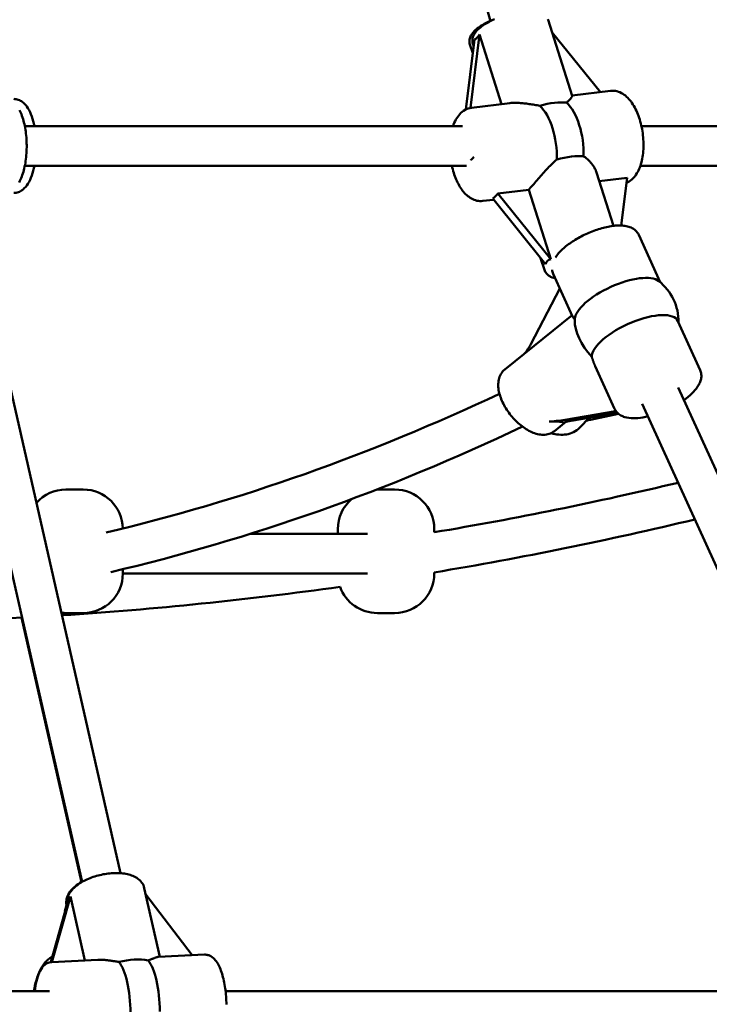
# Model space of a CAD drawing. Extents: x 1365 to 11965, y -232 to 17000.
# Drawn here: x 6397 to 6675, y 15041 to 15440 of the extents above; entities that cross this region are included whole.
import ezdxf

# ---------------------------------------------------------------- set-up
doc = ezdxf.new("R2010")
doc.units = 0
doc.header["$LTSCALE"] = 83.333333
doc.layers.add('Kóta (ISO)', color=7, linetype='Continuous', lineweight=25)
doc.layers.add('Viditelná (ISO)', color=7, linetype='Continuous', lineweight=50)
doc.styles.add('Text poznámky (DIN)', font='isocpeur.ttf')
doc.dimstyles.new('Výchozí (DIN)', dxfattribs={"dimscale": 83.333333, "dimtxt": 3.5, "dimasz": 2.5, "dimexe": 3.175, "dimexo": 0.8, "dimgap": 0.8, "dimtad": 1, "dimdec": 1, "dimlfac": 0.001, "dimrnd": 1e-08, "dimtxsty": 'Text poznámky (DIN)', "dimcen": 0.09, "dimdle": 10, "dimclrd": 256, "dimclre": 256, "dimclrt": 256, "dimadec": 0, "dimazin": 0, "dimtfac": 1, "dimtofl": 0, "dimtmove": 0, "dimatfit": 3, "dimfxl": 0, "dimtolj": 1, "dimtzin": 0, "dimlwd": -1, "dimlwe": -1, "dimarcsym": 0})

# ---------------------------------------------------------------- blocks, each defined once
blk = doc.blocks.new('*D9')
at = {"layer": 'Defpoints', "color": 0}
for p in [(6134.73, 16999.68), (10864.73, 12548.68), (11511.96, 12548.68)]:
    blk.add_point(p, dxfattribs=at)
at = {"layer": 'Kóta (ISO)'}
for p, q in [((6201.4, 16999.68), (11776.55, 16999.68)), ((11511.96, 16791.34), (11511.96, 12757.01)), ((10931.4, 12548.68), (11776.55, 12548.68))]:
    blk.add_line(p, q, dxfattribs=at)
for points in [[(11477.24, 16791.34), (11546.69, 16791.34), (11511.96, 16999.68)], [(11477.24, 12757.01), (11546.69, 12757.01), (11511.96, 12548.68)]]:
    blk.add_solid(points, dxfattribs=at)
at = {"layer": 'Kóta (ISO)', "insert": (11095.3, 14314.8), "char_height": 291.667, "attachment_point": 1, "rotation": 90, "style": 'Text poznámky (DIN)'}
blk.add_mtext('\\A1;4,5 m', dxfattribs=at)

msp = doc.modelspace()

# ---------------------------------------------------------------- linework, layer by layer
at = {"layer": 'Viditelná (ISO)'}
for p, q in [((6543.26, 15594.35), (6587.02, 15439.22)), ((6620.06, 15409.01), (6610.35, 15439.7)), ((6578.93, 15404.07), (6582.58, 15433.8)), ((6582.58, 15433.8), (6591.49, 15405.6)), ((6611.96, 15434.63), (6631.43, 15410.46)), ((6580.53, 15431.75), (6577.05, 15403.46)), ((6579.85, 15426.21), (6578.66, 15429.66)), ((6580.19, 15428.96), (6579.84, 15430.05)), ((6635.56, 15410.96), (6620.04, 15409.07)), ((6594.87, 15406.01), (6579.27, 15404.12)), ((6398.66, 15396.68), (6575.69, 15396.68)), ((6648.04, 15396.68), (6697.83, 15396.68)), ((6398.66, 15380.68), (6577.27, 15380.68)), ((6629.87, 15377.99), (6636.72, 15356.34)), ((6647.58, 15380.68), (6697.83, 15380.68)), ((6630.99, 15374.45), (6642.24, 15375.82)), ((6642.24, 15375.82), (6639.86, 15356.47)), ((6589.92, 15369.46), (6602.44, 15370.98)), ((6611.33, 15342.89), (6589.92, 15369.46)), ((6602.44, 15370.98), (6611.33, 15342.89)), ((6588.26, 15366.93), (6583.86, 15366.4)), ((6587.87, 15367.41), (6609.28, 15340.84)), ((6655.66, 15333.5), (6646.93, 15352.7)), ((6607.27, 15343.33), (6608.78, 15338.56)), ((6421.8, 15090.88), (6366.64, 15333.6)), ((6437.4, 15094.43), (6382.24, 15337.14)), ((6620.2, 15319.68), (6612.34, 15336.97)), ((6603.31, 15308.52), (6615.04, 15330.94)), ((6619.96, 15320.2), (6592.76, 15298.21)), ((6671.79, 15298.02), (6662.78, 15317.84)), ((6637.19, 15282.3), (6629.33, 15299.59)), ((6751.16, 15096.83), (6662.92, 15290.95)), ((6736.59, 15090.21), (6648.36, 15284.33)), ((6637.54, 15281.43), (6617.21, 15277.92)), ((6620.42, 15277.64), (6638.28, 15280.72)), ((6626.97, 15278.77), (6623.02, 15274.67)), ((6638.76, 15280.29), (6627.41, 15277.92)), ((6617.45, 15277.01), (6612.88, 15273.32)), ((6415.29, 15249.68), (6422.29, 15249.68)), ((6541.23, 15249.68), (6548.23, 15249.68)), ((6489.7, 15231.68), (6537.27, 15231.68)), ((6525.23, 15231.68), (6525.23, 15233.68)), ((6564.23, 15232.36), (6564.23, 15233.68)), ((6438.29, 15215.68), (6438.29, 15217.39)), ((6438.29, 15215.68), (6537.27, 15215.68)), ((6564.23, 15215.68), (6564.23, 15216.14)), ((6422.29, 15199.68), (6415.29, 15199.68)), ((6548.23, 15199.68), (6541.23, 15199.68)), ((6421.62, 15090.78), (6397.29, 15197.82)), ((6453.29, 15060.61), (6446.98, 15088.4)), ((6409.63, 15058.49), (6417.07, 15084.98)), ((6417.07, 15084.98), (6422.94, 15059.13)), ((6447.56, 15085.82), (6466.28, 15061.24)), ((6415.85, 15082.44), (6409.11, 15058.44)), ((6414.9, 15079.05), (6415.53, 15081.48)), ((6428.14, 15059.39), (6409.55, 15058.48)), ((6471.29, 15061.48), (6452.7, 15060.58)), ((6153.49, 15046.75), (6408.58, 15046.75)), ((6479.68, 15047.86), (6479.89, 15046.75)), ((6479.83, 15046.75), (6733.91, 15046.75))]:
    msp.add_line(p, q, dxfattribs=at)
at = {"layer": 'Viditelná (ISO)', "flags": 128}
for points in [[(6578.66, 15429.66), (6578.52, 15430.17), (6578.45, 15430.69), (6578.44, 15431.2), (6578.49, 15431.68), (6578.58, 15432.13), (6578.71, 15432.55), (6578.87, 15432.93), (6579.05, 15433.3), (6579.24, 15433.64), (6579.45, 15433.95), (6579.92, 15434.55), (6580.43, 15435.1), (6580.98, 15435.63), (6581.58, 15436.13), (6582.23, 15436.62), (6582.92, 15437.1), (6583.65, 15437.57), (6584.43, 15438.03), (6585.25, 15438.49), (6586.1, 15438.93), (6586.98, 15439.36)], [(6588.55, 15439.94), (6587.96, 15439.67), (6587.38, 15439.39), (6586.81, 15439.11), (6586.26, 15438.82), (6585.73, 15438.53), (6585.21, 15438.23), (6584.7, 15437.92), (6584.22, 15437.61), (6583.75, 15437.3), (6583.31, 15436.98), (6582.88, 15436.65), (6582.47, 15436.32), (6582.08, 15435.98), (6581.71, 15435.63), (6581.36, 15435.26), (6581.04, 15434.87), (6580.73, 15434.47), (6580.45, 15434.05), (6580.2, 15433.59), (6579.98, 15433.1), (6579.8, 15432.56), (6579.74, 15432.27), (6579.69, 15431.97), (6579.66, 15431.66), (6579.65, 15431.34), (6579.66, 15431.02), (6579.69, 15430.7), (6579.75, 15430.37), (6579.84, 15430.05)], [(6610.35, 15439.7), (6610.24, 15440.01)], [(6635.56, 15410.96), (6636.21, 15411.01), (6636.86, 15410.99), (6637.51, 15410.92), (6638.14, 15410.79), (6638.76, 15410.6), (6639.36, 15410.37), (6639.93, 15410.09), (6640.49, 15409.77), (6641.02, 15409.41), (6641.53, 15409.02), (6642.02, 15408.6), (6642.5, 15408.14), (6642.95, 15407.66), (6643.39, 15407.15), (6643.81, 15406.62), (6644.21, 15406.06), (6644.59, 15405.47), (6644.96, 15404.87), (6645.32, 15404.24), (6645.66, 15403.59), (6645.98, 15402.92), (6646.29, 15402.23), (6646.58, 15401.53), (6646.85, 15400.81), (6647.11, 15400.07), (6647.35, 15399.32), (6647.57, 15398.55), (6647.78, 15397.78), (6647.97, 15396.99), (6648.14, 15396.2), (6648.29, 15395.4), (6648.43, 15394.59), (6648.55, 15393.78), (6648.64, 15392.97), (6648.72, 15392.15), (6648.78, 15391.34), (6648.83, 15390.52), (6648.85, 15389.71), (6648.85, 15388.91), (6648.84, 15388.1), (6648.8, 15387.31), (6648.74, 15386.52), (6648.67, 15385.75), (6648.57, 15384.98), (6648.46, 15384.23), (6648.33, 15383.49), (6648.17, 15382.76), (6648, 15382.05), (6647.8, 15381.36), (6647.59, 15380.68), (6647.35, 15380.02), (6647.09, 15379.39), (6646.81, 15378.77), (6646.51, 15378.17), (6646.18, 15377.6), (6645.83, 15377.04), (6645.45, 15376.51), (6645.04, 15376.01), (6644.61, 15375.54), (6644.15, 15375.1), (6643.65, 15374.7), (6643.13, 15374.33), (6642.57, 15374), (6641.98, 15373.73)], [(6402.57, 15396.68), (6402.34, 15397.72), (6402.09, 15398.73), (6401.8, 15399.71), (6401.49, 15400.64), (6401.14, 15401.54), (6400.77, 15402.39), (6400.36, 15403.2), (6399.91, 15403.97), (6399.42, 15404.69), (6399.16, 15405.03), (6398.88, 15405.35), (6398.59, 15405.67), (6398.28, 15405.96), (6397.96, 15406.25), (6397.62, 15406.51), (6397.25, 15406.76), (6396.86, 15406.98), (6396.46, 15407.18), (6396.03, 15407.35), (6395.59, 15407.49), (6395.14, 15407.59), (6394.68, 15407.66), (6394.2, 15407.68)], [(6606.9, 15404.94), (6606.37, 15405.02), (6605.83, 15405.11), (6605.29, 15405.2), (6604.76, 15405.29), (6604.22, 15405.38), (6603.69, 15405.47), (6603.16, 15405.56), (6602.63, 15405.64), (6602.11, 15405.71), (6601.6, 15405.79), (6601.09, 15405.85), (6600.59, 15405.91), (6600.1, 15405.96), (6599.61, 15406.01), (6599.12, 15406.05), (6598.63, 15406.09), (6598.14, 15406.11), (6597.66, 15406.13), (6597.17, 15406.14), (6596.7, 15406.13), (6596.23, 15406.12), (6595.77, 15406.1), (6595.32, 15406.06), (6594.87, 15406.01)], [(6620.06, 15409.01), (6620.06, 15408.97), (6620.06, 15408.92), (6620.05, 15408.87), (6620.03, 15408.8), (6619.99, 15408.73), (6619.95, 15408.64), (6619.91, 15408.56), (6619.85, 15408.46), (6619.79, 15408.36), (6619.71, 15408.25), (6619.63, 15408.14), (6619.54, 15408.02), (6619.44, 15407.9), (6619.34, 15407.76), (6619.22, 15407.63), (6619.09, 15407.49), (6618.95, 15407.34), (6618.81, 15407.19), (6618.65, 15407.04), (6618.49, 15406.88), (6618.31, 15406.73), (6618.12, 15406.57), (6617.93, 15406.41), (6617.72, 15406.25)], [(6396.34, 15373.95), (6396.63, 15374.5), (6396.91, 15375.07), (6397.17, 15375.66), (6397.41, 15376.27), (6397.65, 15376.9), (6397.86, 15377.55), (6398.06, 15378.22), (6398.25, 15378.9), (6398.43, 15379.61), (6398.59, 15380.33), (6398.73, 15381.06), (6398.87, 15381.81), (6398.98, 15382.57), (6399.09, 15383.34), (6399.18, 15384.12), (6399.25, 15384.91), (6399.31, 15385.7), (6399.36, 15386.5), (6399.39, 15387.31), (6399.41, 15388.12), (6399.41, 15388.93), (6399.4, 15389.73), (6399.38, 15390.54), (6399.33, 15391.34), (6399.28, 15392.14), (6399.21, 15392.93), (6399.13, 15393.72), (6399.03, 15394.49), (6398.91, 15395.26), (6398.79, 15396.01), (6398.65, 15396.75), (6398.49, 15397.47), (6398.32, 15398.18), (6398.14, 15398.87), (6397.94, 15399.55), (6397.73, 15400.21), (6397.51, 15400.85), (6397.26, 15401.47), (6397.01, 15402.06), (6396.74, 15402.64), (6396.45, 15403.2)], [(6571.83, 15396.68), (6572.08, 15397.37), (6572.36, 15398.05), (6572.66, 15398.7), (6572.98, 15399.32), (6573.34, 15399.93), (6573.72, 15400.5), (6574.13, 15401.05), (6574.57, 15401.57), (6575.04, 15402.05), (6575.55, 15402.49), (6576.1, 15402.9), (6576.68, 15403.26), (6577.29, 15403.56), (6577.93, 15403.81), (6578.59, 15404), (6579.27, 15404.12)], [(6602.44, 15370.98), (6602.82, 15371.38), (6603.21, 15371.81), (6603.61, 15372.26), (6604.03, 15372.73), (6604.46, 15373.22), (6604.9, 15373.72), (6605.36, 15374.24), (6605.82, 15374.77), (6606.29, 15375.31), (6606.76, 15375.85), (6607.24, 15376.4), (6607.72, 15376.94), (6608.2, 15377.48), (6608.67, 15378.02), (6609.15, 15378.55), (6609.63, 15379.09), (6610.12, 15379.62), (6610.62, 15380.16), (6611.13, 15380.69), (6611.65, 15381.22), (6612.17, 15381.73), (6612.7, 15382.24), (6613.24, 15382.73), (6613.78, 15383.2)], [(6624.59, 15384.51), (6624.92, 15384.29), (6625.24, 15384.07), (6625.55, 15383.83), (6625.85, 15383.59), (6626.15, 15383.34), (6626.43, 15383.09), (6626.71, 15382.82), (6626.98, 15382.56), (6627.23, 15382.29), (6627.48, 15382.01), (6627.72, 15381.74), (6627.94, 15381.46), (6628.16, 15381.18), (6628.36, 15380.9), (6628.56, 15380.63), (6628.74, 15380.34), (6628.92, 15380.06), (6629.09, 15379.77), (6629.24, 15379.48), (6629.39, 15379.18), (6629.53, 15378.89), (6629.65, 15378.59), (6629.77, 15378.29), (6629.87, 15377.99)], [(6394.2, 15369.68), (6394.67, 15369.7), (6395.14, 15369.76), (6395.6, 15369.86), (6396.04, 15370), (6396.47, 15370.17), (6396.87, 15370.37), (6397.25, 15370.6), (6397.62, 15370.84), (6397.96, 15371.11), (6398.28, 15371.39), (6398.59, 15371.69), (6398.88, 15372.01), (6399.42, 15372.67), (6399.91, 15373.39), (6400.36, 15374.15), (6400.77, 15374.96), (6401.14, 15375.82), (6401.49, 15376.71), (6401.8, 15377.65), (6402.09, 15378.62), (6402.34, 15379.63), (6402.57, 15380.68)], [(6583.86, 15366.4), (6583.26, 15366.35), (6582.66, 15366.36), (6582.07, 15366.41), (6581.48, 15366.52), (6580.9, 15366.67), (6580.35, 15366.87), (6579.81, 15367.1), (6579.29, 15367.37), (6578.78, 15367.68), (6578.3, 15368.02), (6577.83, 15368.38), (6577.38, 15368.77), (6576.94, 15369.19), (6576.53, 15369.63), (6576.12, 15370.09), (6575.73, 15370.58), (6575.36, 15371.08), (6575, 15371.61), (6574.65, 15372.16), (6574.32, 15372.72), (6574, 15373.31), (6573.69, 15373.91), (6573.39, 15374.53), (6573.11, 15375.16), (6572.85, 15375.81), (6572.59, 15376.47), (6572.36, 15377.14), (6572.13, 15377.83), (6571.92, 15378.53), (6571.72, 15379.24), (6571.54, 15379.95), (6571.38, 15380.68)], [(6646.93, 15352.7), (6646.67, 15353.2), (6646.36, 15353.67), (6646, 15354.1), (6645.61, 15354.5), (6645.2, 15354.84), (6644.76, 15355.14), (6644.31, 15355.41), (6643.84, 15355.63), (6643.37, 15355.83), (6642.88, 15355.99), (6642.39, 15356.13), (6641.88, 15356.24), (6641.37, 15356.33), (6640.85, 15356.4), (6640.32, 15356.45), (6639.78, 15356.48), (6639.23, 15356.49), (6638.67, 15356.48), (6638.1, 15356.46), (6637.52, 15356.42), (6636.94, 15356.36), (6636.34, 15356.29), (6635.74, 15356.21), (6635.13, 15356.11), (6634.51, 15355.99), (6633.89, 15355.86), (6633.26, 15355.71), (6632.63, 15355.56), (6631.99, 15355.38), (6631.34, 15355.2), (6630.7, 15355), (6630.05, 15354.79), (6629.4, 15354.57), (6628.76, 15354.33), (6628.11, 15354.08), (6627.46, 15353.83), (6626.82, 15353.56), (6626.18, 15353.28), (6625.54, 15352.99), (6624.91, 15352.69), (6624.28, 15352.38), (6623.66, 15352.06), (6623.05, 15351.74), (6622.45, 15351.4), (6621.85, 15351.06), (6621.27, 15350.71), (6620.69, 15350.35), (6620.13, 15349.99), (6619.58, 15349.62), (6619.05, 15349.25), (6618.52, 15348.87), (6618.02, 15348.49), (6617.52, 15348.1), (6617.05, 15347.7), (6616.58, 15347.31), (6616.14, 15346.91), (6615.71, 15346.5), (6615.3, 15346.09), (6614.91, 15345.68), (6614.54, 15345.26), (6614.19, 15344.84), (6613.86, 15344.41), (6613.55, 15343.98), (6613.25, 15343.54)], [(6613.17, 15335.15), (6612.54, 15335.3), (6611.92, 15335.5), (6611.31, 15335.76), (6611.01, 15335.92), (6610.71, 15336.1), (6610.42, 15336.31), (6610.13, 15336.54), (6609.85, 15336.8), (6609.58, 15337.1), (6609.33, 15337.43), (6609.11, 15337.78), (6608.93, 15338.16), (6608.78, 15338.56)], [(6611.89, 15338.6), (6611.95, 15338.18), (6612.05, 15337.77), (6612.18, 15337.37), (6612.34, 15336.97)], [(6620.2, 15319.68), (6620.22, 15319.64), (6620.24, 15319.59), (6620.27, 15319.55), (6620.29, 15319.51), (6620.31, 15319.46), (6620.34, 15319.42), (6620.37, 15319.37), (6620.4, 15319.33), (6620.43, 15319.28), (6620.47, 15319.23), (6620.5, 15319.18), (6620.54, 15319.13), (6620.57, 15319.08), (6620.61, 15319.03), (6620.65, 15318.98), (6620.7, 15318.92), (6620.74, 15318.87), (6620.79, 15318.81), (6620.83, 15318.76), (6620.88, 15318.7), (6620.93, 15318.64), (6620.98, 15318.58), (6621.03, 15318.52), (6621.09, 15318.46)], [(6627.93, 15303.41), (6627.98, 15303.23), (6628.03, 15303.06), (6628.09, 15302.89), (6628.14, 15302.72), (6628.2, 15302.55), (6628.25, 15302.39), (6628.31, 15302.22), (6628.36, 15302.06), (6628.42, 15301.89), (6628.48, 15301.73), (6628.53, 15301.57), (6628.59, 15301.41), (6628.65, 15301.25), (6628.71, 15301.1), (6628.77, 15300.94), (6628.83, 15300.79), (6628.89, 15300.63), (6628.95, 15300.48), (6629.01, 15300.33), (6629.07, 15300.18), (6629.14, 15300.04), (6629.2, 15299.89), (6629.27, 15299.74), (6629.33, 15299.59)], [(6592.76, 15298.21), (6592.3, 15297.8), (6591.89, 15297.35), (6591.51, 15296.87), (6591.19, 15296.36), (6590.91, 15295.82), (6590.67, 15295.27), (6590.48, 15294.71), (6590.34, 15294.13), (6590.23, 15293.54), (6590.16, 15292.95), (6590.12, 15292.36), (6590.12, 15291.76), (6590.14, 15291.15), (6590.2, 15290.54), (6590.29, 15289.93), (6590.4, 15289.32), (6590.54, 15288.7), (6590.7, 15288.08), (6590.89, 15287.46), (6591.11, 15286.84), (6591.34, 15286.22), (6591.6, 15285.6), (6591.88, 15284.98), (6592.18, 15284.37), (6592.5, 15283.76), (6592.84, 15283.15), (6593.2, 15282.54), (6593.58, 15281.95), (6593.97, 15281.36), (6594.38, 15280.78), (6594.81, 15280.21), (6595.25, 15279.65), (6595.71, 15279.1), (6596.18, 15278.56), (6596.66, 15278.03), (6597.15, 15277.53), (6597.66, 15277.03), (6598.17, 15276.55), (6598.7, 15276.09), (6599.23, 15275.65), (6599.77, 15275.23), (6600.31, 15274.83), (6600.86, 15274.44), (6601.42, 15274.08), (6601.98, 15273.75), (6602.55, 15273.43), (6603.12, 15273.14), (6603.7, 15272.88), (6604.27, 15272.64), (6604.85, 15272.42), (6605.44, 15272.24), (6606.02, 15272.09), (6606.61, 15271.97), (6607.2, 15271.88), (6607.8, 15271.82), (6608.39, 15271.81), (6608.98, 15271.83), (6609.57, 15271.9), (6610.16, 15272.01), (6610.74, 15272.17), (6611.31, 15272.39), (6611.86, 15272.65), (6612.39, 15272.96), (6612.88, 15273.32)], [(6665.23, 15285.86), (6666.09, 15286.49), (6666.91, 15287.14), (6667.68, 15287.81), (6668.4, 15288.48), (6669.07, 15289.16), (6669.69, 15289.86), (6670.26, 15290.57), (6670.77, 15291.29), (6671.23, 15292.03), (6671.43, 15292.41), (6671.61, 15292.8), (6671.77, 15293.19), (6671.92, 15293.6), (6672.04, 15294.01), (6672.14, 15294.43), (6672.21, 15294.87), (6672.26, 15295.31), (6672.27, 15295.76), (6672.25, 15296.22), (6672.19, 15296.68), (6672.1, 15297.13), (6671.96, 15297.58), (6671.79, 15298.02)], [(6431.62, 15232.25), (6436.67, 15233.47), (6441.72, 15234.72), (6446.76, 15236.01), (6451.8, 15237.34), (6456.84, 15238.7), (6461.87, 15240.09), (6466.89, 15241.52), (6471.91, 15242.98), (6476.92, 15244.48), (6481.93, 15246.02), (6486.94, 15247.58), (6491.93, 15249.19), (6496.93, 15250.82), (6501.91, 15252.49), (6506.9, 15254.2), (6511.87, 15255.94), (6516.84, 15257.72), (6521.81, 15259.52), (6526.77, 15261.37), (6531.72, 15263.25), (6536.67, 15265.16), (6541.61, 15267.1), (6546.54, 15269.08), (6551.46, 15271.1), (6556.38, 15273.15), (6561.29, 15275.23), (6566.2, 15277.34), (6571.09, 15279.49), (6575.98, 15281.68), (6580.87, 15283.89), (6585.74, 15286.15), (6590.61, 15288.43)], [(6637.19, 15282.3), (6637.41, 15281.88), (6637.66, 15281.48), (6637.94, 15281.1), (6638.25, 15280.76), (6638.58, 15280.44), (6638.93, 15280.15), (6639.29, 15279.9), (6639.67, 15279.67), (6640.05, 15279.47), (6640.44, 15279.29), (6640.84, 15279.14), (6641.25, 15279), (6642.08, 15278.79), (6642.94, 15278.64), (6643.82, 15278.55), (6644.72, 15278.51), (6645.65, 15278.52), (6646.61, 15278.58), (6647.6, 15278.68), (6648.6, 15278.82), (6649.63, 15279.01), (6650.67, 15279.24)], [(6599.9, 15275.13), (6594.81, 15272.72), (6589.71, 15270.35), (6584.61, 15268.02), (6579.5, 15265.72), (6574.38, 15263.46), (6569.25, 15261.23), (6564.11, 15259.04), (6558.96, 15256.89), (6553.81, 15254.77), (6548.65, 15252.69), (6543.48, 15250.64), (6538.31, 15248.64), (6533.12, 15246.66), (6527.93, 15244.73), (6522.74, 15242.83), (6517.53, 15240.97), (6512.32, 15239.15), (6507.11, 15237.36), (6501.88, 15235.61), (6496.66, 15233.9), (6491.42, 15232.22), (6486.18, 15230.58), (6480.93, 15228.98), (6475.68, 15227.42), (6470.42, 15225.89), (6465.16, 15224.4), (6459.89, 15222.94), (6454.61, 15221.53), (6449.33, 15220.15), (6444.05, 15218.81), (6438.76, 15217.51), (6433.46, 15216.24)], [(6623.02, 15274.67), (6622.47, 15274.15), (6621.88, 15273.67), (6621.26, 15273.25), (6620.6, 15272.89), (6619.91, 15272.57), (6619.2, 15272.32), (6618.46, 15272.11), (6617.72, 15271.96), (6616.96, 15271.86), (6616.19, 15271.81), (6615.42, 15271.81), (6614.64, 15271.86), (6613.86, 15271.95), (6613.08, 15272.08), (6612.3, 15272.26), (6611.52, 15272.48)], [(6446.98, 15088.4), (6446.81, 15088.98), (6446.59, 15089.54), (6446.32, 15090.07), (6446, 15090.57), (6445.64, 15091.03), (6445.25, 15091.46), (6444.83, 15091.84), (6444.38, 15092.2), (6443.91, 15092.52), (6443.42, 15092.81), (6442.92, 15093.07), (6442.39, 15093.31), (6441.86, 15093.52), (6441.3, 15093.71), (6440.74, 15093.88), (6440.16, 15094.02), (6439.56, 15094.15), (6438.96, 15094.25), (6438.34, 15094.34), (6437.71, 15094.4), (6437.07, 15094.45), (6436.42, 15094.48), (6435.77, 15094.49), (6435.1, 15094.49), (6434.43, 15094.46), (6433.75, 15094.42), (6433.07, 15094.37), (6432.39, 15094.29), (6431.71, 15094.2), (6431.02, 15094.09), (6430.34, 15093.97), (6429.65, 15093.83), (6428.97, 15093.67), (6428.3, 15093.5), (6427.63, 15093.32), (6426.96, 15093.11), (6426.3, 15092.9), (6425.66, 15092.67), (6425.02, 15092.43), (6424.4, 15092.17), (6423.78, 15091.9), (6423.18, 15091.62), (6422.6, 15091.32), (6422.03, 15091.01), (6421.47, 15090.69), (6420.94, 15090.36), (6420.42, 15090.01), (6419.92, 15089.65), (6419.44, 15089.28), (6418.98, 15088.9), (6418.55, 15088.5), (6418.13, 15088.09), (6417.74, 15087.67), (6417.37, 15087.22), (6417.03, 15086.77), (6416.72, 15086.29), (6416.44, 15085.8), (6416.2, 15085.28), (6415.99, 15084.75), (6415.83, 15084.19), (6415.71, 15083.62), (6415.64, 15083.03), (6415.63, 15082.43), (6415.68, 15081.83)], [(6415.55, 15081.39), (6415.49, 15081.76), (6415.44, 15082.14), (6415.43, 15082.53), (6415.43, 15082.91), (6415.46, 15083.28), (6415.51, 15083.66), (6415.58, 15084.02), (6415.67, 15084.38), (6415.91, 15085.07), (6416.21, 15085.74), (6416.57, 15086.37), (6416.97, 15086.96), (6417.42, 15087.53), (6417.91, 15088.08), (6418.44, 15088.6), (6419.01, 15089.1), (6419.61, 15089.57), (6420.24, 15090.03), (6420.91, 15090.47), (6421.6, 15090.88)], [(6402.35, 15046.75), (6402.54, 15047.9), (6402.77, 15049.02), (6403.03, 15050.13), (6403.33, 15051.2), (6403.66, 15052.24), (6404.02, 15053.25), (6404.42, 15054.22), (6404.85, 15055.15), (6405.32, 15056.03), (6405.82, 15056.87), (6406.36, 15057.66), (6406.94, 15058.39), (6407.25, 15058.74), (6407.57, 15059.07), (6407.9, 15059.39), (6408.24, 15059.69), (6408.59, 15059.97), (6408.96, 15060.23), (6409.35, 15060.48), (6409.74, 15060.7)], [(6436.66, 15058.53), (6436.27, 15058.59), (6435.88, 15058.65), (6435.5, 15058.72), (6435.11, 15058.78), (6434.73, 15058.84), (6434.35, 15058.9), (6433.97, 15058.95), (6433.59, 15059.01), (6433.22, 15059.06), (6432.86, 15059.11), (6432.49, 15059.16), (6432.13, 15059.2), (6431.78, 15059.24), (6431.43, 15059.28), (6431.08, 15059.31), (6430.75, 15059.34), (6430.41, 15059.36), (6430.08, 15059.38), (6429.75, 15059.39), (6429.43, 15059.4), (6429.1, 15059.41), (6428.78, 15059.41), (6428.46, 15059.4), (6428.14, 15059.39)], [(6452.7, 15060.58), (6452.6, 15060.57), (6452.48, 15060.56), (6452.37, 15060.54), (6452.25, 15060.51), (6452.12, 15060.48), (6451.99, 15060.44), (6451.85, 15060.4), (6451.71, 15060.36), (6451.56, 15060.3), (6451.41, 15060.25), (6451.24, 15060.19), (6451.07, 15060.12), (6450.9, 15060.05), (6450.71, 15059.98), (6450.53, 15059.9), (6450.33, 15059.82), (6450.13, 15059.74), (6449.92, 15059.65), (6449.7, 15059.57), (6449.48, 15059.48), (6449.25, 15059.38), (6449.02, 15059.29), (6448.77, 15059.2), (6448.53, 15059.1)], [(6471.29, 15061.48), (6471.65, 15061.49), (6472, 15061.46), (6472.35, 15061.41), (6472.69, 15061.33), (6473.02, 15061.23), (6473.33, 15061.12), (6473.63, 15060.98), (6473.91, 15060.83), (6474.43, 15060.49), (6474.9, 15060.11), (6475.32, 15059.71), (6475.7, 15059.28), (6476.05, 15058.82), (6476.38, 15058.35), (6476.68, 15057.85), (6476.97, 15057.32), (6477.24, 15056.78), (6477.5, 15056.21), (6477.74, 15055.62), (6477.98, 15055.01), (6478.2, 15054.37), (6478.41, 15053.72), (6478.61, 15053.04), (6478.79, 15052.35), (6478.97, 15051.63), (6479.14, 15050.9), (6479.29, 15050.15), (6479.43, 15049.38), (6479.56, 15048.61), (6479.68, 15047.82), (6479.79, 15047.02), (6479.89, 15046.21), (6479.97, 15045.39), (6480.04, 15044.57), (6480.1, 15043.74), (6480.15, 15042.91), (6480.18, 15042.08), (6480.21, 15041.26)], [(6402.72, 15046.75), (6402.85, 15047.81), (6403, 15048.83), (6403.17, 15049.83), (6403.38, 15050.78), (6403.6, 15051.69), (6403.86, 15052.57), (6404.14, 15053.39), (6404.46, 15054.18), (6404.82, 15054.93), (6405.23, 15055.63), (6405.7, 15056.3), (6405.96, 15056.62), (6406.24, 15056.92), (6406.55, 15057.21), (6406.89, 15057.49), (6407.26, 15057.74), (6407.66, 15057.97), (6408.1, 15058.17), (6408.57, 15058.32), (6409.05, 15058.43), (6409.55, 15058.48)]]:
    msp.add_lwpolyline(points, dxfattribs=at)
at = {"layer": 'Viditelná (ISO)'}
for centre, radius, start, end in [((6642.06, 15317.5), 21, 359.2363, 51.8932), ((6642.06, 15317.5), 21, 176.9969, 178.18), ((6316.51, 16703.65), 1492, 279.55745, 283.4232), ((6415.29, 15233.68), 16, 90, 138.3287), ((6422.29, 15233.68), 16, 0.6678, 90), ((6541.23, 15233.68), 16, 90, 90.8331), ((6548.23, 15233.68), 16, 0, 90), ((6541.23, 15233.68), 16, 130.8394, 180), ((6316.51, 16703.65), 1508, 279.45511, 283.54158), ((6422.29, 15215.68), 16, 270, 0), ((6548.23, 15215.68), 16, 270, 0), ((6316.51, 16703.65), 1508, 273.69481, 277.99173), ((6541.23, 15215.68), 16, 199.6445, 270), ((6415.29, 15215.68), 16, 263.4326, 270), ((6316.51, 16703.65), 1508, 270.32601, 273.07859)]:
    msp.add_arc(centre, radius, start, end, dxfattribs=at)
for centre, major_axis, ratio, start_param, end_param in [((6585.53, 15465.13), (5.38, 33.4), 0.164727, 3.209053, 3.522839), ((6606.27, 15399.55), (15.26, 4.82), 0.312206, 0.629031, 1.430973), ((6615.11, 15389.33), (2.29, -18.86), 0.489084, 1.253266, 2.620442), ((6604.3, 15388.02), (-2.29, 18.86), 0.489084, 4.394858, 5.762034), ((6578.97, 15384.94), (-1.19, -2.06), 0.602579, 0.734764, 1.570796), ((6613.15, 15377.81), (-15.26, -4.82), 0.312206, 3.770624, 4.572566), ((6575.9, 15384.57), (12.47, -16.83), 0.522057, 6.229027, 6.49295), ((6633.7, 15312.83), (23.49, -29.57), 0.244333, 3.012772, 3.326558), ((6638.64, 15325.02), (-17.3, -7.86), 0.382373, 3.337653, 6.087125), ((6613.12, 15331.1), (1.46, 2.79), 0.613358, 4.712389, 4.728677), ((6617.41, 15321.65), (3.68, -0.87), 0.085211, 1.025194, 1.041482), ((6633.02, 15310.18), (-10.06, 12.44), 0.518051, 0.540852, 1.700545), ((6645.48, 15309.97), (17.3, 7.86), 0.382373, 0, 2.96384), ((6601.38, 15308.68), (-3.34, -5.92), 0.26063, 1.011077, 1.688375), ((6631.32, 15291.05), (-0.97, -4.12), 0.45283, 1.63666, 1.652948), ((6615.29, 15278.09), (-5.76, -0.83), 0.080324, 0.622868, 1.899988), ((6629.7, 15278.09), (-5.03, -0.91), 0.053268, 5.176211, 5.587181), ((6635.62, 15281.6), (2.53, 0.44), 0.752305, 4.712389, 4.765078), ((6585.92, 15272.1), (30.7, 4.44), 0.080324, 0.035515, 0.622868), ((6622.35, 15277.47), (-5.76, -0.83), 0.080324, 5.04158, 6.3187), ((6424.85, 15113.58), (9.24, 31.31), 0.045994, 3.261117, 3.574902), ((6439, 15051.32), (15.6, 3.55), 0.471778, 0.811428, 1.61337), ((6447.27, 15041.29), (-0.92, 18.98), 0.309283, 4.547904, 5.91508), ((6435.41, 15040.72), (-0.92, 18.98), 0.309283, 4.547904, 5.91508)]:
    msp.add_ellipse(centre, major_axis=major_axis, ratio=ratio, start_param=start_param, end_param=end_param, dxfattribs=at)

# ---------------------------------------------------------------- dimensions: what is measured, and where the dimension line sits
at = {"layer": 'Kóta (ISO)'}
dim = msp.add_linear_dim(base=(11511.96, 12548.68), p1=(6134.73, 16999.68), p2=(10864.73, 12548.68), angle=90, dimstyle='Výchozí (DIN)', override={"dimdec": 1, "dimlfac": 0.001, "dimpost": '<> m', "dimtp": 0, "dimtm": 0, "dimtdec": 2, "dimtmove": 1}, dxfattribs=at)
dim.commit()
dim.dimension.update_dxf_attribs({"geometry": '*D9', "text_midpoint": (11511.96, 14774.18), "dimtype": 160})

doc.saveas('drawing.dxf')
